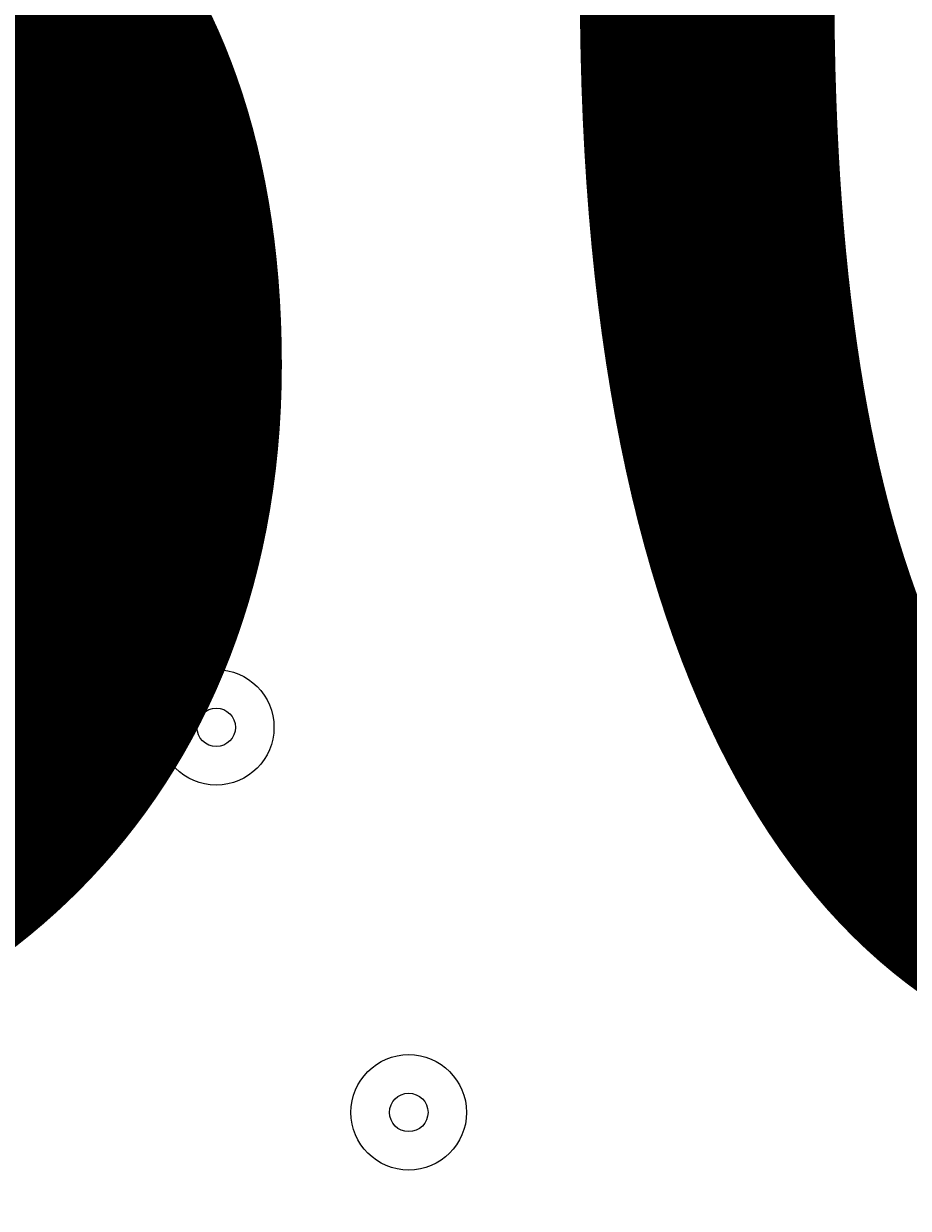
# Model space of a CAD drawing. Units: millimetres. Extents: x -4640 to 12212, y -11655 to 1632.
# Drawn here: x 4649 to 4722, y -5679 to -5581 of the extents above; entities that cross this region are included whole.
import ezdxf

# ---------------------------------------------------------------- set-up
doc = ezdxf.new("R2010")
doc.units = ezdxf.units.MM
doc.header["$MEASUREMENT"] = 0
doc.layers.add('Work Layer', color=7, linetype='Continuous', lineweight=0)

msp = doc.modelspace()

# ---------------------------------------------------------------- linework, layer by layer
at = {"layer": 'Work Layer', "color": 1, "lineweight": 9}
msp.add_open_spline([(10033.169, -4298.315), (10033.169, -4298.315), (9452.373, -4298.315), (9452.373, -4298.315), (9177.721, -3991.538), (8778.812, -3798.328), (8334.633, -3798.328), (8334.633, -3798.328), (7585.347, -3798.328), (7585.347, -3798.328), (7464.628, -3504.694), (7279.513, -3244.422), (7047.251, -3035.274), (7047.251, -3035.274), (9000.708, -3035.274), (9000.708, -3035.274), (9978.254, -3035.274), (10770.695, -2242.816), (10770.695, -1265.27), (10770.695, -1265.27), (10770.695, -920.812), (10770.695, -920.812), (10770.695, 56.733), (9978.254, 849.192), (9000.708, 849.192), (9000.708, 849.192), (2417.389, 849.192), (2417.389, 849.192), (2169.719, 849.192), (1934.027, 798.146), (1719.998, 706.287), (1504.094, 800.071), (1265.997, 852.361), (1015.597, 852.361), (1015.597, 852.361), (-1913.303, 852.361), (-1913.303, 852.361), (-2890.849, 852.361), (-3683.307, 59.903), (-3683.307, -917.643), (-3683.307, -917.643), (-3683.307, -1281.135), (-3683.307, -1281.135), (-3683.307, -2258.681), (-2890.849, -3051.139), (-1913.303, -3051.139), (-1913.303, -3051.139), (-716.959, -3051.139), (-716.959, -3051.139), (-716.959, -3051.139), (-716.959, -3298.135), (-716.959, -3298.135), (-716.959, -3298.135), (-1793.172, -3298.135), (-1793.172, -3298.135), (-2770.718, -3298.135), (-3563.176, -4090.593), (-3563.176, -5068.139), (-3563.176, -5068.139), (-3563.176, -5128.463), (-3563.176, -5128.463), (-3563.176, -6105.991), (-2770.718, -6898.466), (-1793.172, -6898.466), (-1793.172, -6898.466), (-716.959, -6898.466), (-716.959, -6898.466), (-716.959, -6898.466), (-716.959, -7169.468), (-716.959, -7169.468), (-732.602, -7169.066), (-748.214, -7168.493), (-763.933, -7168.493), (-764.277, -7168.493), (-764.501, -7168.493), (-764.828, -7168.493), (-866.429, -7168.493), (-966.487, -7177.007), (-1064.547, -7192.622), (-1162.528, -7177.009), (-1262.5, -7168.493), (-1363.999, -7168.493), (-1364.344, -7168.493), (-1364.568, -7168.493), (-1364.895, -7168.493), (-1723.487, -7168.493), (-2064.163, -7269.579), (-2356.755, -7446.316), (-3055.548, -7683.053), (-3558.715, -8343.854), (-3558.715, -9122.62), (-3558.715, -9979.372), (-2949.969, -10693.846), (-2141.435, -10857.359), (-1902.11, -10963.722), (-1639.103, -11022.763), (-1365.688, -11022.763), (-1365.343, -11022.763), (-1365.119, -11022.763), (-1364.792, -11022.763), (-1263.194, -11022.763), (-1163.14, -11014.249), (-1065.081, -10998.636), (-967.099, -11014.249), (-867.126, -11022.763), (-765.621, -11022.763), (-765.276, -11022.763), (-765.052, -11022.763), (-764.725, -11022.763), (-663.125, -11022.763), (-563.066, -11014.249), (-465.004, -10998.632), (-367.017, -11014.247), (-267.042, -11022.763), (-165.537, -11022.763), (-165.192, -11022.763), (-164.968, -11022.763), (-164.641, -11022.763), (-63.043, -11022.763), (37.011, -11014.249), (135.069, -10998.636), (233.052, -11014.249), (333.024, -11022.763), (434.53, -11022.763), (434.874, -11022.763), (435.098, -11022.763), (435.426, -11022.763), (664.257, -11022.763), (885.549, -10980.989), (1091.977, -10905.274), (1301.533, -11016.54), (1540.47, -11079.813), (1794.275, -11079.813), (1794.275, -11079.813), (3890.404, -11079.813), (3890.404, -11079.813), (3994.054, -11102.467), (4101.58, -11114.747), (4212.025, -11114.747), (4212.025, -11114.747), (4742.788, -11114.747), (4742.788, -11114.747), (5106.273, -11449.857), (5591.627, -11654.765), (6124.984, -11654.765), (6124.984, -11654.765), (8376.043, -11654.765), (8376.043, -11654.765), (9502.693, -11654.765), (10416.057, -10741.402), (10416.057, -9614.752), (10416.057, -9614.752), (10416.057, -9515.878), (10416.057, -9515.878), (10416.057, -8389.228), (9502.693, -7475.864), (8376.043, -7475.864), (8376.043, -7475.864), (7120.75, -7475.864), (7120.75, -7475.864), (7161.337, -7446.964), (7200.605, -7416.389), (7238.434, -7384.122), (7238.434, -7384.122), (8334.633, -7384.122), (8334.633, -7384.122), (8778.825, -7384.122), (9177.743, -7190.899), (9452.395, -6884.1), (9452.395, -6884.1), (10033.169, -6884.1), (10033.169, -6884.1), (10585.452, -6884.1), (11033.177, -6436.41), (11033.177, -5884.11), (11033.177, -5884.11), (11033.177, -5298.323), (11033.177, -5298.323), (11033.177, -4746.04), (10585.452, -4298.315), (10033.169, -4298.315)], degree=3, knots=[0, 0, 0, 0, 1, 1, 1, 2, 2, 2, 3, 3, 3, 4, 4, 4, 5, 5, 5, 6, 6, 6, 7, 7, 7, 8, 8, 8, 9, 9, 9, 10, 10, 10, 11, 11, 11, 12, 12, 12, 13, 13, 13, 14, 14, 14, 15, 15, 15, 16, 16, 16, 17, 17, 17, 18, 18, 18, 19, 19, 19, 20, 20, 20, 21, 21, 21, 22, 22, 22, 23, 23, 23, 24, 24, 24, 25, 25, 25, 26, 26, 26, 27, 27, 27, 28, 28, 28, 29, 29, 29, 30, 30, 30, 31, 31, 31, 32, 32, 32, 33, 33, 33, 34, 34, 34, 35, 35, 35, 36, 36, 36, 37, 37, 37, 38, 38, 38, 39, 39, 39, 40, 40, 40, 41, 41, 41, 42, 42, 42, 43, 43, 43, 44, 44, 44, 45, 45, 45, 46, 46, 46, 47, 47, 47, 48, 48, 48, 49, 49, 49, 50, 50, 50, 51, 51, 51, 52, 52, 52, 53, 53, 53, 54, 54, 54, 55, 55, 55, 56, 56, 56, 57, 57, 57, 58, 58, 58, 59, 59, 59, 60, 60, 60, 60], dxfattribs=at)
at = {"layer": 'Work Layer', "color": 253, "lineweight": 9}
msp.add_open_spline([(7592.675, -3799.874), (7691.873, -4043.862), (7746.521, -4310.712), (7746.521, -4590.326), (7746.521, -5750.123), (6806.319, -6690.326), (5646.521, -6690.326), (4486.723, -6690.326), (3546.521, -5750.123), (3546.521, -4590.326), (3546.521, -4254.603), (3625.301, -3937.28), (3765.384, -3655.835)], degree=3, knots=[0, 0, 0, 0, 1, 1, 1, 2, 2, 2, 3, 3, 3, 4, 4, 4, 4], dxfattribs=at)
at = {"layer": 'Work Layer', "color": 7, "lineweight": 9}
for points in [[(4708.93, -5593.29), (4708.053, -5593.29), (4707.342, -5594.001), (4707.342, -5594.878), (4707.342, -5595.755), (4708.053, -5596.465), (4708.93, -5596.465), (4709.806, -5596.465), (4710.517, -5595.755), (4710.517, -5594.878), (4710.517, -5594.001), (4709.806, -5593.29), (4708.93, -5593.29)], [(4664.48, -5644.089), (4667.11, -5644.089), (4669.242, -5641.958), (4669.242, -5639.328), (4669.242, -5636.696), (4667.11, -5634.565), (4664.48, -5634.565), (4661.849, -5634.565), (4659.717, -5636.696), (4659.717, -5639.328), (4659.717, -5641.958), (4661.849, -5644.089), (4664.48, -5644.089)], [(4664.48, -5634.566), (4661.849, -5634.566), (4659.717, -5636.697), (4659.717, -5639.328), (4659.717, -5641.958), (4661.849, -5644.09), (4664.48, -5644.09), (4667.11, -5644.09), (4669.242, -5641.958), (4669.242, -5639.328), (4669.242, -5636.697), (4667.11, -5634.566), (4664.48, -5634.566)], [(4664.48, -5640.914), (4665.356, -5640.914), (4666.067, -5640.204), (4666.067, -5639.328), (4666.067, -5638.45), (4665.356, -5637.74), (4664.48, -5637.74), (4663.603, -5637.74), (4662.892, -5638.45), (4662.892, -5639.328), (4662.892, -5640.204), (4663.603, -5640.914), (4664.48, -5640.914)], [(4680.355, -5666.316), (4677.725, -5666.316), (4675.592, -5668.447), (4675.592, -5671.078), (4675.592, -5673.709), (4677.725, -5675.84), (4680.355, -5675.84), (4682.985, -5675.84), (4685.117, -5673.709), (4685.117, -5671.078), (4685.117, -5668.447), (4682.985, -5666.316), (4680.355, -5666.316)], [(4680.355, -5675.84), (4682.985, -5675.84), (4685.117, -5673.709), (4685.117, -5671.078), (4685.117, -5668.447), (4682.985, -5666.316), (4680.355, -5666.316), (4677.724, -5666.316), (4675.592, -5668.447), (4675.592, -5671.078), (4675.592, -5673.709), (4677.724, -5675.84), (4680.355, -5675.84)], [(4680.355, -5672.665), (4681.231, -5672.665), (4681.942, -5671.955), (4681.942, -5671.078), (4681.942, -5670.201), (4681.231, -5669.49), (4680.355, -5669.49), (4679.478, -5669.49), (4678.767, -5670.201), (4678.767, -5671.078), (4678.767, -5671.955), (4679.478, -5672.665), (4680.355, -5672.665)]]:
    msp.add_open_spline(points, degree=3, knots=[0, 0, 0, 0, 1, 1, 1, 2, 2, 2, 3, 3, 3, 4, 4, 4, 4], dxfattribs=at)

# ---------------------------------------------------------------- texts
at = {"layer": 'Work Layer', "insert": (4417.776, -5666.202), "char_height": 0.2, "attachment_point": 7}
msp.add_mtext('\\C7;\\FArial|b0|i0|c1;\\H174.836667;\\W1.000000;1500', dxfattribs=at)

doc.saveas('drawing.dxf')
